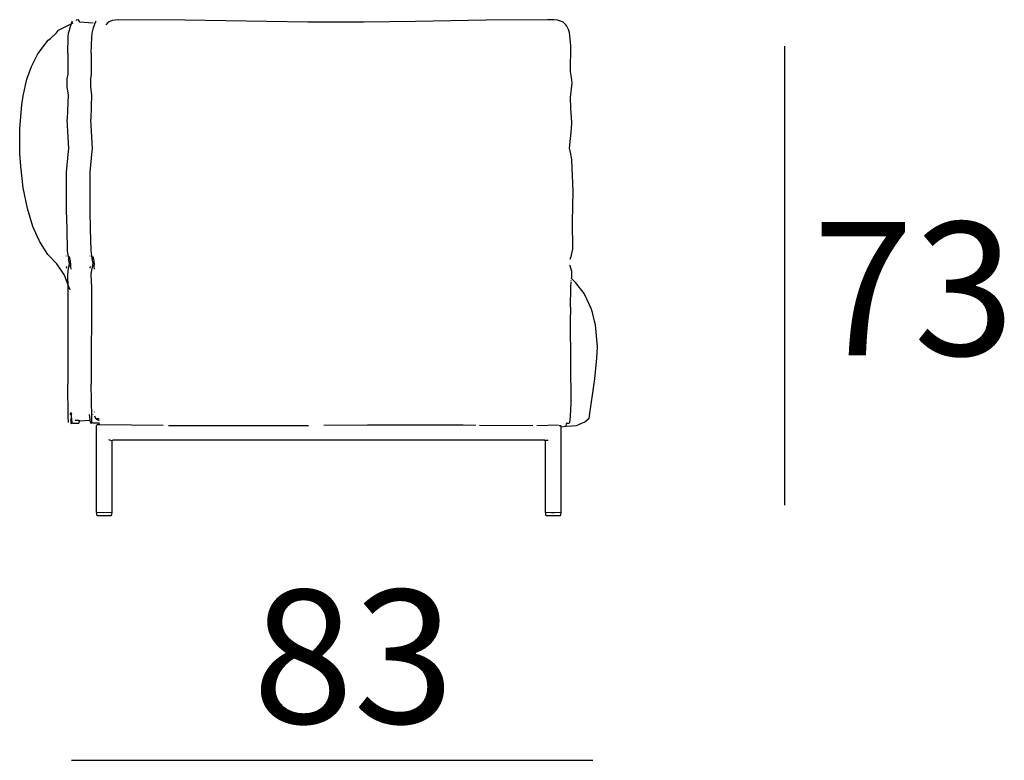
# Model space of a CAD drawing. Extents: x -45 to 195, y -40 to 120.
# Drawn here: x 87 to 102, y 22 to 34 of the extents above; entities that cross this region are included whole.
import ezdxf

# ---------------------------------------------------------------- set-up
doc = ezdxf.new("R2010")
doc.units = 0
doc.header["$MEASUREMENT"] = 0
for name, color, linetype in [('COTAS_LINEA', 7, 'CONTINUOUS'), ('COTAS_N_U_00DAMERO', 7, 'CONTINUOUS'), ('DIBUJOS', 7, 'CONTINUOUS')]:
    doc.layers.add(name, color=color, linetype=linetype)

# ---------------------------------------------------------------- blocks, each defined once
blk = doc.blocks.new('BLOCK_11')
at = {"layer": 'DIBUJOS', "color": 7}
for points in [[(87.755, 29.519), (87.744, 29.519), (87.664, 29.732), (87.655, 29.745), (87.546, 29.9), (87.414, 30.042), (87.301, 30.216), (87.293, 30.231), (87.251, 30.317), (87.189, 30.463), (87.106, 30.732), (87.045, 31.04), (87.006, 31.366), (86.991, 31.557), (86.991, 31.933), (87.023, 32.287), (87.044, 32.421), (87.1, 32.668), (87.167, 32.859), (87.245, 33.011), (87.265, 33.051), (87.418, 33.253), (87.453, 33.279), (87.541, 33.365), (87.575, 33.404), (87.615, 33.425), (87.794, 33.516)], [(87.728, 29.985), (87.714, 30.063), (87.708, 30.103), (87.702, 30.429), (87.694, 30.704), (87.694, 31.276), (87.725, 31.591), (87.73, 31.63), (87.705, 32.068), (87.708, 32.074), (87.722, 32.433), (87.705, 32.551), (87.705, 32.674), (87.716, 32.747), (87.716, 33.056), (87.711, 33.062), (87.719, 33.298), (87.725, 33.359), (87.741, 33.42), (87.746, 33.443), (87.779, 33.533), (87.784, 33.545)], [(88.092, 33.511), (87.89, 33.522), (87.888, 33.533), (87.873, 33.561), (87.84, 33.555), (87.833, 33.55)], [(88.08, 29.985), (88.067, 30.063), (88.061, 30.103), (88.055, 30.429), (88.047, 30.704), (88.047, 31.276), (88.078, 31.591), (88.083, 31.63), (88.058, 32.068), (88.061, 32.074), (88.075, 32.433), (88.058, 32.551), (88.058, 32.674), (88.069, 32.747), (88.069, 33.056), (88.064, 33.062), (88.072, 33.298), (88.077, 33.359), (88.094, 33.42), (88.099, 33.443), (88.132, 33.533), (88.137, 33.545)], [(95.244, 29.974), (95.258, 30.013), (95.283, 30.12), (95.281, 30.535), (95.289, 30.99), (95.27, 31.461), (95.253, 31.551), (95.236, 31.635), (95.264, 31.927), (95.269, 32.023), (95.253, 32.236), (95.247, 32.393), (95.275, 32.613), (95.264, 32.696), (95.25, 32.787), (95.255, 33.174), (95.235, 33.371), (95.218, 33.416), (95.192, 33.465), (95.178, 33.484), (95.138, 33.523), (95.127, 33.529), (95.054, 33.552), (94.992, 33.561), (94.902, 33.561), (93.987, 33.553), (92.926, 33.536), (92.151, 33.522), (91.309, 33.522), (89.467, 33.553), (88.468, 33.561), (88.378, 33.548), (88.316, 33.522), (88.283, 33.483)], [(87.694, 30.019), (87.694, 30.024)], [(87.728, 29.979), (87.728, 29.985)], [(87.733, 29.979), (87.728, 29.979)], [(87.728, 29.974), (87.728, 29.979)], [(87.733, 29.884), (87.739, 29.906), (87.73, 29.958), (87.728, 29.974)], [(87.733, 29.979), (87.739, 29.985)], [(87.744, 29.991), (87.739, 30.013)], [(87.744, 29.985), (87.739, 29.985)], [(87.744, 29.985), (87.744, 29.991)], [(87.756, 29.873), (87.758, 29.895), (87.748, 29.979), (87.744, 29.985)], [(88.047, 30.019), (88.047, 30.024)], [(88.08, 29.979), (88.08, 29.985)], [(88.086, 29.979), (88.08, 29.979)], [(88.08, 29.974), (88.08, 29.979)], [(88.086, 29.884), (88.092, 29.906), (88.082, 29.958), (88.08, 29.974)], [(88.086, 29.979), (88.092, 29.985)], [(88.097, 29.991), (88.092, 30.013)], [(88.097, 29.985), (88.092, 29.985)], [(88.097, 29.985), (88.097, 29.991)], [(88.108, 29.873), (88.111, 29.895), (88.101, 29.979), (88.097, 29.985)], [(87.694, 29.839), (87.7, 29.862)], [(87.722, 27.526), (87.719, 27.616), (87.711, 28.093), (87.716, 28.11), (87.719, 29.547), (87.711, 29.744), (87.725, 29.839), (87.733, 29.873)], [(87.733, 29.878), (87.733, 29.884)], [(87.739, 29.878), (87.733, 29.878)], [(87.733, 29.873), (87.733, 29.878)], [(87.75, 29.867), (87.739, 29.878)], [(87.756, 29.867), (87.75, 29.867)], [(87.756, 29.867), (87.756, 29.873)], [(87.756, 29.862), (87.756, 29.867)], [(87.761, 29.822), (87.756, 29.862)], [(88.047, 29.839), (88.052, 29.862)], [(88.075, 27.526), (88.072, 27.616), (88.064, 28.093), (88.069, 28.11), (88.072, 29.547), (88.064, 29.744), (88.078, 29.839), (88.086, 29.873)], [(88.086, 29.878), (88.086, 29.884)], [(88.092, 29.878), (88.086, 29.878)], [(88.086, 29.873), (88.086, 29.878)], [(88.103, 29.867), (88.092, 29.878)], [(88.108, 29.867), (88.103, 29.867)], [(88.108, 29.867), (88.108, 29.873)], [(88.108, 29.862), (88.108, 29.867)], [(88.114, 29.822), (88.108, 29.862)], [(95.188, 27.47), (95.34, 27.48), (95.462, 27.533), (95.531, 27.588), (95.612, 28.178), (95.645, 28.486), (95.654, 28.66), (95.623, 28.986), (95.607, 29.041), (95.579, 29.171), (95.557, 29.232), (95.532, 29.289), (95.456, 29.456), (95.33, 29.616), (95.261, 29.688), (95.267, 29.693), (95.267, 29.789), (95.242, 29.872), (95.233, 29.884)], [(95.188, 27.509), (95.194, 27.512), (95.227, 27.515), (95.239, 27.526), (95.247, 27.616), (95.258, 27.818), (95.25, 29.031), (95.255, 29.25), (95.25, 29.255), (95.253, 29.553), (95.261, 29.631)], [(95.261, 29.648), (95.261, 29.654)], [(87.76, 27.638), (87.755, 27.644), (87.755, 27.666), (87.76, 27.672)], [(87.766, 27.644), (87.772, 27.65), (87.76, 27.672)], [(87.766, 27.638), (87.76, 27.638)], [(87.766, 27.638), (87.766, 27.644)], [(87.766, 27.633), (87.766, 27.638)], [(87.766, 27.588), (87.766, 27.633)], [(88.041, 27.565), (88.047, 27.571), (88.036, 27.644)], [(88.086, 27.644), (88.086, 27.65)], [(88.114, 27.678), (88.114, 27.683)], [(88.142, 27.577), (88.137, 27.577), (88.122, 27.605), (88.12, 27.621)], [(87.766, 27.588), (87.755, 27.571), (87.758, 27.548), (87.76, 27.515), (87.766, 27.509), (87.772, 27.515)], [(87.777, 27.52), (87.771, 27.582), (87.766, 27.588)], [(87.777, 27.515), (87.772, 27.515)], [(87.777, 27.515), (87.777, 27.52)], [(87.783, 27.515), (87.777, 27.515)], [(87.783, 27.515), (87.878, 27.515), (87.89, 27.543)], [(87.884, 27.549), (87.878, 27.554), (87.822, 27.554)], [(87.89, 27.549), (87.884, 27.549)], [(87.895, 27.549), (87.89, 27.549)], [(87.89, 27.543), (87.89, 27.549)], [(87.895, 27.549), (88.036, 27.56)], [(88.041, 27.56), (88.036, 27.56)], [(88.041, 27.56), (88.041, 27.565)], [(88.041, 27.554), (88.041, 27.56)], [(88.041, 27.554), (88.048, 27.538), (88.058, 27.515), (88.075, 27.52)], [(88.075, 27.52), (88.075, 27.526)], [(88.08, 27.52), (88.075, 27.52)], [(88.176, 27.515), (88.086, 27.515), (88.08, 27.52)], [(88.148, 27.577), (88.142, 27.577)], [(88.142, 27.481), (88.148, 27.487)], [(88.142, 26.184), (88.142, 27.481)], [(88.153, 27.577), (88.148, 27.577)], [(88.148, 27.571), (88.148, 27.577)], [(88.176, 27.554), (88.148, 27.571)], [(88.181, 27.487), (88.148, 27.487)], [(88.153, 27.577), (88.159, 27.582), (88.181, 27.582)], [(88.181, 27.554), (88.176, 27.554)], [(88.181, 27.515), (88.176, 27.515)], [(88.181, 27.549), (88.181, 27.554)], [(88.181, 27.515), (88.181, 27.52)], [(88.181, 27.509), (88.181, 27.515)], [(88.187, 27.492), (88.181, 27.509)], [(88.187, 27.487), (88.181, 27.487)], [(88.187, 27.487), (88.187, 27.492)], [(88.193, 27.487), (88.187, 27.487)], [(89.142, 27.481), (88.193, 27.487)], [(89.22, 27.481), (89.299, 27.479), (91.275, 27.479), (91.32, 27.481)], [(93.829, 27.481), (93.639, 27.484), (92.207, 27.484), (91.55, 27.481)], [(94.683, 27.476), (93.886, 27.481)], [(94.745, 27.481), (95.07, 27.487)], [(95.109, 27.464), (95.109, 27.47), (95.104, 27.476), (95.081, 27.476)], [(95.109, 27.459), (95.109, 27.464)], [(95.115, 27.459), (95.109, 27.459)], [(95.109, 27.453), (95.109, 27.459)], [(95.115, 27.459), (95.177, 27.47)], [(95.182, 27.47), (95.177, 27.47)], [(95.188, 27.509), (95.182, 27.509)], [(95.182, 27.476), (95.188, 27.504)], [(95.182, 27.47), (95.182, 27.476)], [(95.188, 27.47), (95.182, 27.47)], [(95.188, 27.504), (95.188, 27.509)], [(95.109, 26.184), (95.109, 27.453)], [(88.372, 27.251), (88.327, 27.262)], [(88.378, 27.251), (88.372, 27.251)], [(88.384, 27.251), (88.378, 27.251)], [(88.378, 27.245), (88.378, 27.251)], [(88.378, 26.184), (88.378, 27.245)], [(94.868, 27.251), (94.862, 27.257), (88.389, 27.257), (88.384, 27.251)], [(94.874, 27.251), (94.868, 27.251)], [(94.874, 27.251), (94.879, 27.257), (94.913, 27.257)], [(94.874, 27.245), (94.874, 27.251)], [(94.874, 26.184), (94.874, 27.245)], [(88.142, 26.179), (88.142, 26.184)], [(88.148, 26.179), (88.142, 26.179)], [(88.142, 26.173), (88.142, 26.179)], [(88.142, 26.173), (88.142, 26.139), (88.153, 26.128), (88.361, 26.128), (88.373, 26.144), (88.378, 26.173)], [(88.148, 26.179), (88.153, 26.178), (88.255, 26.176), (88.372, 26.179)], [(88.378, 26.179), (88.372, 26.179)], [(88.378, 26.179), (88.378, 26.184)], [(88.378, 26.173), (88.378, 26.179)], [(94.874, 26.179), (94.874, 26.184)], [(94.879, 26.179), (94.874, 26.179)], [(94.874, 26.173), (94.874, 26.179)], [(94.874, 26.173), (94.874, 26.139), (94.885, 26.128), (95.098, 26.128), (95.105, 26.139), (95.109, 26.173)], [(94.879, 26.179), (94.963, 26.176), (95.003, 26.176), (95.104, 26.179)], [(95.109, 26.179), (95.104, 26.179)], [(95.109, 26.179), (95.109, 26.184)], [(95.109, 26.173), (95.109, 26.179)]]:
    blk.add_lwpolyline(points, dxfattribs=at)

msp = doc.modelspace()

# ---------------------------------------------------------------- linework, layer by layer
at = {"layer": 'COTAS_LINEA', "color": 7}
for points in [[(98.456, 33.165), (98.456, 26.286)], [(87.77, 22.461), (95.585, 22.461)]]:
    msp.add_lwpolyline(points, dxfattribs=at)

# ---------------------------------------------------------------- block references
at = {"layer": 'DIBUJOS'}
msp.add_blockref('BLOCK_11', (0, 0), dxfattribs=at)

# ---------------------------------------------------------------- texts
at = {"layer": 'COTAS_N_U_00DAMERO', "color": 7, "char_height": 1.99853, "attachment_point": 7}
for s, insert in [('\\fMyriad Pro|b0|i0|c0|p34;\\W1;73', (98.879, 28.529)), ('\\fMyriad Pro|b0|i0|c0|p34;\\W1;83', (90.481, 23.016))]:
    msp.add_mtext(s, dxfattribs=dict(at, insert=insert))

doc.saveas('drawing.dxf')
